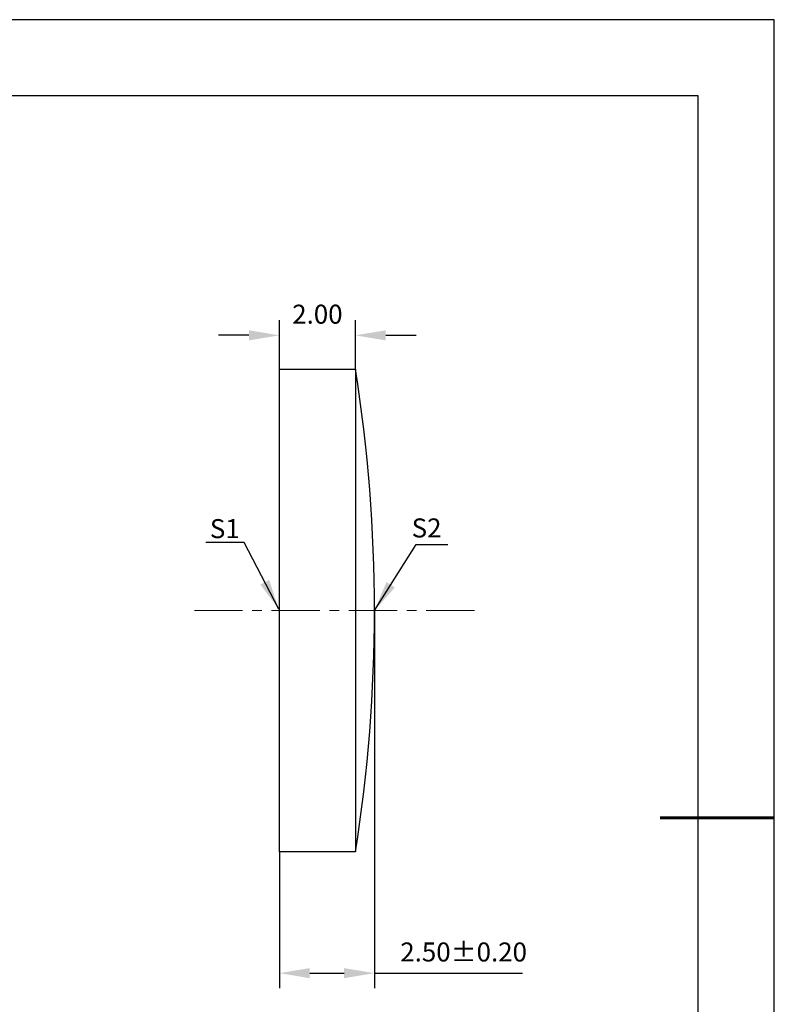
# Model space of a CAD drawing. Units: millimetres. Extents: x 0 to 297, y -2 to 208.
# Drawn here: x 197 to 297, y 79 to 208 of the extents above; entities that cross this region are included whole.
import ezdxf

# ---------------------------------------------------------------- set-up
doc = ezdxf.new("R2010")
doc.units = ezdxf.units.MM
doc.header["$PDSIZE"] = -1
doc.linetypes.add('CENTER', pattern=[10.16, 6.35, -1.27, 1.27, -1.27])
doc.layers.add('1轮廓实线层', color=7, linetype='Continuous')
doc.layers.add('细实线层', color=7, linetype='Continuous')
for name, color, linetype, lineweight in [('3中心线层', 1, 'CENTER', 9), ('7标注层', 4, 'Continuous', 5), ('粗实线层', 7, 'Continuous', 25)]:
    doc.layers.add(name, color=color, linetype=linetype, lineweight=lineweight)
doc.styles.add('TH-GBD2M', font='calibri.ttf', dxfattribs={"width": 0.8, "height": 2.5})
doc.dimstyles.new('TH-GBD2M', dxfattribs={"dimtxt": 2.5, "dimasz": 4, "dimexe": 2, "dimexo": 0, "dimgap": 1.5, "dimtad": 1, "dimlfac": 0.2, "dimzin": 1, "dimdsep": 46, "dimtxsty": 'TH-GBD2M', "dimcen": 0, "dimclrd": 4, "dimclre": 4, "dimclrt": 3, "dimadec": 0, "dimazin": 1, "dimtfac": 1, "dimtofl": 0, "dimtmove": 0, "dimatfit": 3, "dimfxl": 1, "dimtolj": 1, "dimtzin": 0, "dimarcsym": 0})

# ---------------------------------------------------------------- blocks, each defined once
blk = doc.blocks.new('*X5')
at = {"layer": '粗实线层'}
for p, q in [((138.5, 95), (-138.5, 95)), ((138.5, -95), (138.5, 95))]:
    blk.add_line(p, q, dxfattribs=at)
at = {"layer": '粗实线层', "lineweight": 60}
blk.add_line((148.5, 0), (133.5, 0), dxfattribs=at)
at = {"layer": '细实线层'}
for p, q in [((148.5, 105), (-148.5, 105)), ((148.5, -105), (148.5, 105))]:
    blk.add_line(p, q, dxfattribs=at)
blk = doc.blocks.new('*D23')
at = {"layer": '7标注层', "color": 4, "lineweight": -2, "transparency": 16777216}
for p, q in [((231.51, 162.22), (231.51, 168.67)), ((241.51, 162.22), (241.51, 168.67)), ((227.51, 166.67), (223.51, 166.67)), ((245.51, 166.67), (249.51, 166.67))]:
    blk.add_line(p, q, dxfattribs=at)
at = {"layer": '7标注层', "color": 4, "transparency": 16777216}
for points in [[(227.51, 167.33), (227.51, 166), (231.51, 166.67)], [(245.51, 167.33), (245.51, 166), (241.51, 166.67)]]:
    blk.add_solid(points, dxfattribs=at)
at = {"layer": 'Defpoints', "color": 0, "transparency": 16777216}
for p in [(241.51, 166.67), (231.51, 162.22), (241.51, 162.22)]:
    blk.add_point(p, dxfattribs=at)
at = {"layer": '7标注层', "color": 3, "transparency": 16777216, "insert": (236.51, 169.45), "char_height": 2.5, "attachment_point": 5, "style": 'TH-GBD2M'}
blk.add_mtext('\\A1;2.00', dxfattribs=at)
blk = doc.blocks.new('*D24')
at = {"layer": '7标注层', "color": 4, "lineweight": -2, "transparency": 16777216}
for p, q in [((244.01, 130.47), (244.01, 80.76)), ((231.51, 98.72), (231.51, 80.76)), ((235.51, 82.76), (240.01, 82.76)), ((244.01, 82.76), (263.47, 82.76))]:
    blk.add_line(p, q, dxfattribs=at)
at = {"layer": '7标注层', "color": 4, "transparency": 16777216}
for points in [[(235.51, 83.42), (235.51, 82.09), (231.51, 82.76)], [(240.01, 83.42), (240.01, 82.09), (244.01, 82.76)]]:
    blk.add_solid(points, dxfattribs=at)
at = {"layer": 'Defpoints', "color": 0, "transparency": 16777216}
for p in [(244.01, 130.47), (231.51, 98.72), (244.01, 82.76)]:
    blk.add_point(p, dxfattribs=at)
at = {"layer": '7标注层', "color": 3, "transparency": 16777216, "insert": (255.74, 85.54), "char_height": 2.5, "attachment_point": 5, "style": 'TH-GBD2M'}
blk.add_mtext('\\A1;2.50%%p0.20', dxfattribs=at)

msp = doc.modelspace()

# ---------------------------------------------------------------- linework, layer by layer
at = {"layer": '1轮廓实线层'}
for p, q in [((231.513, 130.467), (231.513, 162.217)), ((231.513, 162.217), (241.513, 162.217)), ((241.513, 162.217), (241.513, 98.717)), ((231.513, 98.717), (231.513, 130.417)), ((241.513, 98.717), (231.513, 98.717))]:
    msp.add_line(p, q, dxfattribs=at)
msp.add_arc((41.15, 130.467), 202.863, 350.99562, 9.00438, dxfattribs=at)
at = {"layer": '3中心线层'}
msp.add_line((220.331, 130.467), (257.923, 130.467), dxfattribs=at)

# ---------------------------------------------------------------- block references
at = {"layer": '粗实线层'}
msp.add_blockref('*X5', (148.097, 103.194), dxfattribs=at)

# ---------------------------------------------------------------- texts
at = {"layer": '7标注层', "color": 3, "char_height": 2.5, "attachment_point": 5, "style": 'TH-GBD2M'}
for s, insert in [('\\A1;S1', (224.329, 141.236)), ('\\A1;S2', (250.868, 141.328))]:
    msp.add_mtext(s, dxfattribs=dict(at, insert=insert))

# ---------------------------------------------------------------- dimensions: what is measured, and where the dimension line sits
at = {"layer": '7标注层'}
dim = msp.add_linear_dim(base=(241.513, 166.666), p1=(231.513, 162.217), p2=(241.513, 162.217), dimstyle='TH-GBD2M', dxfattribs=at)
dim.commit()
dim.dimension.update_dxf_attribs({"geometry": '*D23', "text_midpoint": (236.513, 169.446)})
dim = msp.add_linear_dim(base=(244.013, 82.758), p1=(231.513, 98.717), p2=(244.013, 130.467), text='<>%%p0.20', dimstyle='TH-GBD2M', dxfattribs=at)
dim.commit()
dim.dimension.update_dxf_attribs({"geometry": '*D24', "text_midpoint": (255.741, 85.539)})

# ---------------------------------------------------------------- leaders
msp.add_leader([(231.429, 130.634), (226.863, 139.434), (221.838, 139.434)], dimstyle='TH-GBD2M', override={"dimgap": 1.5, "dimtad": 0, "dimtxsty": 'TH-GBD2M'}, dxfattribs=at)
msp.add_leader([(244.013, 130.467), (249.486, 139.157), (253.663, 139.157)], dimstyle='TH-GBD2M', dxfattribs=at)

doc.saveas('drawing.dxf')
